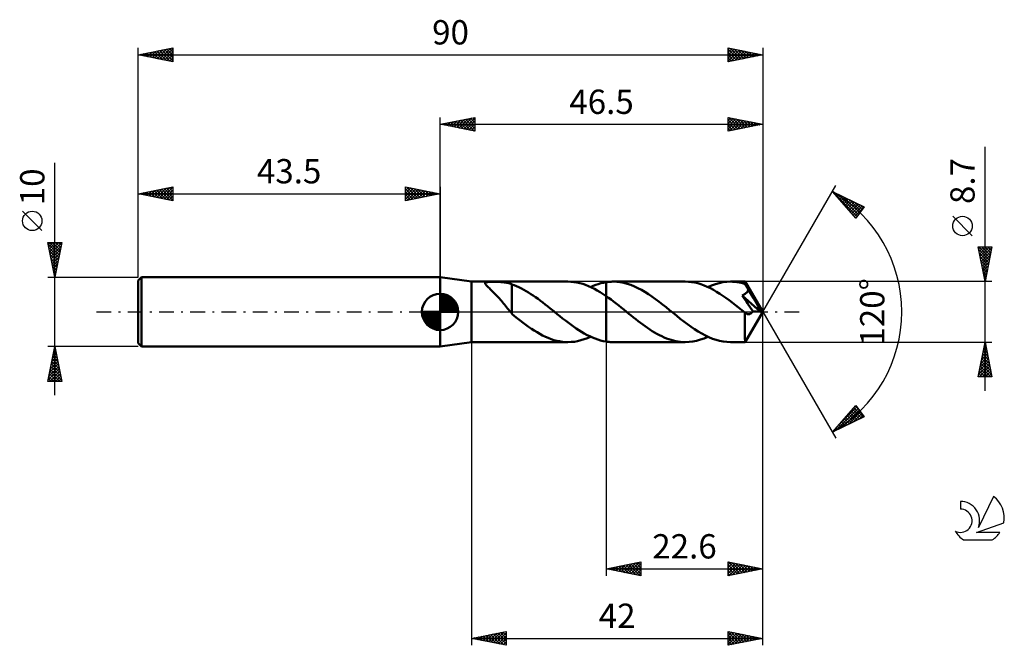
# Model space of a CAD drawing. Units: millimetres. Extents: x -17 to 125, y -48 to 42.
import ezdxf
from ezdxf.enums import TextEntityAlignment as Align

# ---------------------------------------------------------------- set-up
doc = ezdxf.new("R2010")
doc.units = ezdxf.units.MM
doc.header["$LTSCALE"] = 5.3
doc.linetypes.add('LONGDASH_DASH', pattern=[0.85, 0.4, -0.2, 0.05, -0.2])
for name, color, linetype in [('1', 4, 'CONTINUOUS'), ('2', 7, 'CONTINUOUS'), ('4', 2, 'LONGDASH_DASH'), ('CUT', 1, 'CONTINUOUS'), ('NOCUT', 7, 'CONTINUOUS'), ('SK1', 4, 'CONTINUOUS'), ('SK2', 7, 'CONTINUOUS'), ('SK4', 2, 'LONGDASH_DASH'), ('SK6', 5, 'CONTINUOUS')]:
    doc.layers.add(name, color=color, linetype=linetype)
doc.styles.get("Standard").update_dxf_attribs({"font": 'Monospac821 BT'})

msp = doc.modelspace()

# ---------------------------------------------------------------- linework, layer by layer
at = {"layer": '1', "color": 4, "linetype": 'CONTINUOUS', "lineweight": 50}
for p, q in [((48, 4.35), (43.5, 5)), ((43.5, -5), (43.5, 5)), ((48, 4.35), (61.92, 4.35)), ((48, -4.35), (48, 4.35)), ((50.08, 4.24), (50.14, 4.26)), ((50.14, 4.26), (50.22, 4.28)), ((50.22, 4.28), (50.31, 4.3)), ((50.31, 4.3), (50.4, 4.31)), ((50.4, 4.31), (50.51, 4.32)), ((50.51, 4.32), (50.62, 4.32)), ((50.62, 4.32), (50.74, 4.33)), ((50.74, 4.33), (50.86, 4.33)), ((50.86, 4.33), (51, 4.33)), ((51, 4.33), (51.14, 4.33)), ((51.29, 4.33), (51.14, 4.33)), ((51.44, 4.33), (51.29, 4.33)), ((51.6, 4.33), (51.44, 4.33)), ((51.77, 4.32), (51.6, 4.33)), ((51.94, 4.32), (51.77, 4.32)), ((52.11, 4.31), (51.94, 4.32)), ((52.29, 4.3), (52.11, 4.31)), ((52.46, 4.29), (52.29, 4.3)), ((52.63, 4.27), (52.46, 4.29)), ((52.79, 4.25), (52.63, 4.27)), ((62.35, 4.34), (61.92, 4.35)), ((62.77, 4.3), (62.35, 4.34)), ((63.19, 4.23), (62.77, 4.3)), ((67.03, 4.2), (67.4, 4.27)), ((67.4, 4.27), (67.55, 4.29)), ((67.4, 4.27), (67.4, 4.27)), ((67.4, 4.27), (67.4, 4.27)), ((67.4, 4.27), (67.4, 4.27)), ((67.4, 4.27), (67.4, 4.27)), ((67.4, -4.27), (67.4, 4.27)), ((67.55, 4.29), (67.69, 4.31)), ((67.69, 4.31), (67.84, 4.32)), ((67.84, 4.32), (67.99, 4.34)), ((67.99, 4.34), (68.14, 4.34)), ((68.14, 4.34), (68.28, 4.35)), ((68.28, 4.35), (68.43, 4.35)), ((68.94, 4.33), (68.43, 4.35)), ((78.81, 4.35), (68.43, 4.35)), ((69.45, 4.27), (68.94, 4.33)), ((69.96, 4.18), (69.45, 4.27)), ((79.27, 4.34), (78.81, 4.35)), ((79.72, 4.29), (79.27, 4.34)), ((80.17, 4.21), (79.72, 4.29)), ((83.7, 4.15), (84.24, 4.26)), ((84.24, 4.26), (84.78, 4.33)), ((84.78, 4.33), (85.33, 4.35)), ((85.63, 4.34), (85.33, 4.35)), ((87.45, 4.35), (85.33, 4.35)), ((85.94, 4.32), (85.63, 4.34)), ((86.25, 4.29), (85.94, 4.32)), ((86.56, 4.24), (86.25, 4.29)), ((87.46, 4.34), (87.45, 4.35)), ((90, 0), (87.45, 4.35)), ((87.45, 4.35), (87.45, 4.35)), ((87.45, 4.35), (87.45, 4.35)), ((87.45, 4.35), (87.45, 4.35)), ((87.45, 4.35), (87.45, 4.35)), ((87.45, 4.35), (87.45, 4.35)), ((87.45, 4.35), (87.45, 4.35)), ((87.46, 4.32), (87.46, 4.34)), ((87.46, 4.29), (87.46, 4.32)), ((87.47, 4.26), (87.46, 4.29)), ((87.47, 4.22), (87.47, 4.26)), ((49.99, 4.15), (50.01, 4.18)), ((49.99, 4.1), (49.99, 4.15)), ((50, 4.06), (49.99, 4.1)), ((50.03, 4), (50, 4.06)), ((50.01, 4.18), (50.04, 4.21)), ((50.07, 3.94), (50.03, 4)), ((50.04, 4.21), (50.08, 4.24)), ((50.13, 3.86), (50.07, 3.94)), ((50.2, 3.79), (50.13, 3.86)), ((50.28, 3.7), (50.2, 3.79)), ((50.37, 3.6), (50.28, 3.7)), ((50.48, 3.5), (50.37, 3.6)), ((50.6, 3.39), (50.48, 3.5)), ((50.72, 3.27), (50.6, 3.39)), ((50.86, 3.14), (50.72, 3.27)), ((51, 3), (50.86, 3.14)), ((51.14, 2.86), (51, 3)), ((51.29, 2.71), (51.14, 2.86)), ((52.95, 4.22), (52.79, 4.25)), ((53.11, 4.2), (52.95, 4.22)), ((53.26, 4.16), (53.11, 4.2)), ((53.41, 4.13), (53.26, 4.16)), ((53.56, 4.09), (53.41, 4.13)), ((53.7, 4.04), (53.56, 4.09)), ((53.84, 3.99), (53.7, 4.04)), ((53.84, 0.79), (53.84, 3.99)), ((54.18, 3.83), (53.84, 3.96)), ((54.52, 3.7), (54.18, 3.83)), ((54.86, 3.54), (54.52, 3.7)), ((55.21, 3.38), (54.86, 3.54)), ((55.55, 3.19), (55.21, 3.38)), ((55.89, 3), (55.55, 3.19)), ((56.23, 2.79), (55.89, 3)), ((63.62, 4.14), (63.19, 4.23)), ((64.04, 4.02), (63.62, 4.14)), ((64.46, 3.87), (64.04, 4.02)), ((64.88, 3.71), (64.46, 3.87)), ((65.3, 3.52), (64.88, 3.71)), ((65.18, 3.58), (65.55, 3.74)), ((65.72, 3.31), (65.3, 3.52)), ((65.55, 3.74), (65.92, 3.88)), ((66.14, 3.08), (65.72, 3.31)), ((65.92, 3.88), (66.29, 4.01)), ((66.56, 2.83), (66.14, 3.08)), ((66.29, 4.01), (66.66, 4.12)), ((66.66, 4.12), (67.03, 4.2)), ((70.46, 4.04), (69.96, 4.18)), ((70.97, 3.87), (70.46, 4.04)), ((71.48, 3.67), (70.97, 3.87)), ((71.99, 3.43), (71.48, 3.67)), ((72.5, 3.16), (71.99, 3.43)), ((73.01, 2.87), (72.5, 3.16)), ((73.51, 2.55), (73.01, 2.87)), ((80.62, 4.11), (80.17, 4.21)), ((81.07, 3.97), (80.62, 4.11)), ((81.53, 3.81), (81.07, 3.97)), ((81.98, 3.62), (81.53, 3.81)), ((82.43, 3.4), (81.98, 3.62)), ((82.07, 3.58), (82.61, 3.81)), ((82.88, 3.17), (82.43, 3.4)), ((82.61, 3.81), (83.15, 4)), ((83.33, 2.9), (82.88, 3.17)), ((83.15, 4), (83.7, 4.15)), ((83.78, 2.62), (83.33, 2.9)), ((86.87, 4.17), (86.56, 4.24)), ((87.18, 4.09), (86.87, 4.17)), ((87.49, 4), (87.18, 4.09)), ((87.48, 4.18), (87.47, 4.22)), ((87.48, 4.12), (87.48, 4.18)), ((87.48, 4.07), (87.48, 4.12)), ((87.49, 4), (87.48, 4.07)), ((87.49, 4), (87.49, 4)), ((87.5, 3.99), (87.49, 4)), ((87.5, 3.98), (87.5, 3.99)), ((87.51, 3.97), (87.5, 3.98)), ((87.5, 3.98), (87.5, 3.98)), ((87.51, 3.96), (87.51, 3.97)), ((87.57, 3.85), (87.51, 3.96)), ((87.51, 3.96), (87.51, 3.96)), ((90, 0), (87.51, 3.96)), ((87.62, 3.75), (87.57, 3.85)), ((87.68, 3.64), (87.62, 3.75)), ((87.67, 2.8), (87.71, 2.84)), ((87.73, 3.54), (87.68, 3.64)), ((87.71, 2.84), (87.74, 2.88)), ((87.79, 3.43), (87.73, 3.54)), ((87.74, 2.88), (87.77, 2.93)), ((87.77, 2.93), (87.8, 2.97)), ((87.84, 3.33), (87.79, 3.43)), ((87.8, 2.97), (87.82, 3.02)), ((87.82, 3.02), (87.84, 3.07)), ((87.89, 3.23), (87.84, 3.33)), ((87.84, 3.07), (87.86, 3.12)), ((87.86, 3.12), (87.88, 3.17)), ((87.88, 3.17), (87.89, 3.23)), ((88.68, 1.91), (87.89, 3.23)), ((51.44, 2.56), (51.29, 2.71)), ((51.59, 2.41), (51.44, 2.56)), ((51.74, 2.25), (51.59, 2.41)), ((51.89, 2.09), (51.74, 2.25)), ((52.04, 1.92), (51.89, 2.09)), ((52.19, 1.75), (52.04, 1.92)), ((52.34, 1.58), (52.19, 1.75)), ((52.49, 1.4), (52.34, 1.58)), ((56.58, 2.57), (56.23, 2.79)), ((56.92, 2.35), (56.58, 2.57)), ((57.26, 2.11), (56.92, 2.35)), ((57.61, 1.86), (57.26, 2.11)), ((57.95, 1.6), (57.61, 1.86)), ((58.3, 1.34), (57.95, 1.6)), ((66.98, 2.56), (66.56, 2.83)), ((67.4, 2.28), (66.98, 2.56)), ((67.77, 2.02), (67.4, 2.28)), ((67.4, 2.28), (67.4, 2.28)), ((67.4, 2.28), (67.4, 2.28)), ((67.4, 2.28), (67.4, 2.28)), ((67.4, 2.28), (67.4, 2.28)), ((67.4, -4.27), (67.4, 2.28)), ((68.13, 1.76), (67.77, 2.02)), ((68.5, 1.48), (68.13, 1.76)), ((68.86, 1.2), (68.5, 1.48)), ((74.02, 2.2), (73.51, 2.55)), ((74.53, 1.84), (74.02, 2.2)), ((75.04, 1.46), (74.53, 1.84)), ((75.54, 1.07), (75.04, 1.46)), ((84.23, 2.32), (83.78, 2.62)), ((84.68, 2.01), (84.23, 2.32)), ((85.14, 1.68), (84.68, 2.01)), ((85.59, 1.33), (85.14, 1.68)), ((87, 2.38), (87.1, 2.42)), ((87.22, 2.06), (87, 2.38)), ((89.64, 0.02), (87, 2.38)), ((87.1, 2.42), (87.2, 2.46)), ((87.2, 2.46), (87.28, 2.51)), ((87.43, 1.75), (87.22, 2.06)), ((87.28, 2.51), (87.36, 2.55)), ((87.36, 2.55), (87.43, 2.59)), ((87.43, 2.59), (87.49, 2.64)), ((87.62, 1.47), (87.43, 1.75)), ((87.49, 2.64), (87.55, 2.68)), ((87.55, 2.68), (87.59, 2.72)), ((87.59, 2.72), (87.63, 2.76)), ((87.77, 1.24), (87.62, 1.47)), ((87.63, 2.76), (87.67, 2.8)), ((89.06, 1.26), (88.68, 1.91)), ((52.64, 1.22), (52.49, 1.4)), ((52.79, 1.04), (52.64, 1.22)), ((52.93, 0.86), (52.79, 1.04)), ((53.08, 0.68), (52.93, 0.86)), ((53.22, 0.5), (53.08, 0.68)), ((53.36, 0.33), (53.22, 0.5)), ((53.5, 0.16), (53.36, 0.33)), ((53.64, 0), (53.5, 0.16)), ((53.67, -0.03), (53.64, 0)), ((53.84, 0.8), (53.84, 0.8)), ((53.84, 0.79), (53.84, 0.8)), ((53.84, 0.8), (53.84, 0.8)), ((53.84, 0.69), (53.84, 0.8)), ((53.84, 0.79), (53.84, 0.79)), ((53.84, 0.79), (53.84, 0.79)), ((53.84, 0.79), (53.84, 0.79)), ((53.84, 0.59), (53.84, 0.69)), ((53.84, 0.5), (53.84, 0.59)), ((53.84, 0.41), (53.84, 0.5)), ((53.84, 0.32), (53.84, 0.41)), ((53.84, 0.25), (53.84, 0.32)), ((53.84, 0.17), (53.84, 0.25)), ((53.84, 0.1), (53.84, 0.17)), ((53.84, 0.04), (53.84, 0.1)), ((53.84, -0.01), (53.84, 0.04)), ((58.64, 1.08), (58.3, 1.34)), ((58.98, 0.8), (58.64, 1.08)), ((59.32, 0.53), (58.98, 0.8)), ((59.67, 0.25), (59.32, 0.53)), ((59.72, 0.21), (59.67, 0.25)), ((59.77, 0.17), (59.72, 0.21)), ((59.83, 0.13), (59.77, 0.17)), ((59.88, 0.08), (59.83, 0.13)), ((59.93, 0.04), (59.88, 0.08)), ((59.98, 0), (59.93, 0.04)), ((60.37, -0.32), (59.98, 0)), ((69.23, 0.92), (68.86, 1.2)), ((69.59, 0.63), (69.23, 0.92)), ((69.95, 0.33), (69.59, 0.63)), ((70.32, 0.04), (69.95, 0.33)), ((70.68, -0.26), (70.32, 0.04)), ((76.05, 0.67), (75.54, 1.07)), ((76.56, 0.26), (76.05, 0.67)), ((77.08, -0.16), (76.56, 0.26)), ((86.04, 0.98), (85.59, 1.33)), ((86.49, 0.62), (86.04, 0.98)), ((86.94, 0.26), (86.49, 0.62)), ((87.39, -0.11), (86.94, 0.26)), ((87.45, -4.35), (90, 0)), ((87.89, 1.07), (87.77, 1.24)), ((88.11, 0.75), (87.89, 1.07)), ((88.55, 0.09), (88.11, 0.75)), ((88.45, -0.06), (88.5, 0.01)), ((88.5, 0.01), (88.55, 0.09)), ((89.64, 0.02), (88.55, 0.09)), ((89.28, 0.87), (89.06, 1.26)), ((89.41, 0.61), (89.28, 0.87)), ((89.51, 0.41), (89.41, 0.61)), ((89.57, 0.26), (89.51, 0.41)), ((89.62, 0.14), (89.57, 0.26)), ((89.62, 0.12), (89.61, 0.14)), ((90, 0), (89.61, 0.14)), ((89.61, 0.14), (89.62, 0.14)), ((90, 0), (89.62, 0.14)), ((89.62, 0.1), (89.62, 0.12)), ((89.63, 0.09), (89.62, 0.1)), ((89.63, 0.07), (89.63, 0.09)), ((89.64, 0.05), (89.63, 0.07)), ((89.64, 0.04), (89.64, 0.05)), ((89.64, 0.02), (89.64, 0.04)), ((53.69, -0.07), (53.67, -0.03)), ((53.72, -0.1), (53.69, -0.07)), ((53.75, -0.13), (53.72, -0.1)), ((53.78, -0.17), (53.75, -0.13)), ((53.81, -0.2), (53.78, -0.17)), ((53.84, -0.23), (53.81, -0.2)), ((53.84, -0.06), (53.84, -0.01)), ((53.84, -0.11), (53.84, -0.06)), ((53.84, -0.14), (53.84, -0.11)), ((53.84, -0.17), (53.84, -0.14)), ((53.84, -0.2), (53.84, -0.17)), ((53.84, -0.22), (53.84, -0.2)), ((53.84, -0.23), (53.84, -0.22)), ((53.84, -0.29), (53.84, -0.23)), ((53.84, -0.23), (53.84, -0.23)), ((54.23, -0.62), (53.84, -0.29)), ((54.64, -0.94), (54.23, -0.62)), ((55.04, -1.25), (54.64, -0.94)), ((55.45, -1.56), (55.04, -1.25)), ((60.76, -0.63), (60.37, -0.32)), ((61.15, -0.94), (60.76, -0.63)), ((61.54, -1.24), (61.15, -0.94)), ((61.93, -1.54), (61.54, -1.24)), ((71.02, -0.53), (70.68, -0.26)), ((71.36, -0.8), (71.02, -0.53)), ((71.7, -1.07), (71.36, -0.8)), ((72.03, -1.33), (71.7, -1.07)), ((72.37, -1.58), (72.03, -1.33)), ((77.59, -0.57), (77.08, -0.16)), ((78.1, -0.98), (77.59, -0.57)), ((78.62, -1.38), (78.1, -0.98)), ((79.13, -1.77), (78.62, -1.38)), ((87.4, -0.11), (87.39, -0.11)), ((87.39, -0.3), (87.39, -0.11)), ((87.39, -0.5), (87.39, -0.3)), ((87.39, -0.69), (87.39, -0.5)), ((87.39, -0.88), (87.39, -0.69)), ((87.39, -1.07), (87.39, -0.88)), ((87.39, -1.25), (87.39, -1.07)), ((87.39, -1.43), (87.39, -1.25)), ((87.41, -0.12), (87.4, -0.11)), ((87.42, -0.13), (87.41, -0.12)), ((87.42, -0.13), (87.42, -0.13)), ((87.43, -0.14), (87.42, -0.13)), ((87.44, -0.14), (87.43, -0.14)), ((87.51, -0.19), (87.44, -0.14)), ((87.57, -0.24), (87.51, -0.19)), ((87.64, -0.27), (87.57, -0.24)), ((87.7, -0.3), (87.64, -0.27)), ((87.76, -0.32), (87.7, -0.3)), ((87.83, -0.33), (87.76, -0.32)), ((87.89, -0.34), (87.83, -0.33)), ((87.96, -0.34), (87.89, -0.34)), ((87.96, -0.34), (88.02, -0.33)), ((88.02, -0.33), (88.08, -0.32)), ((88.08, -0.32), (88.15, -0.3)), ((88.15, -0.3), (88.21, -0.27)), ((88.21, -0.27), (88.27, -0.23)), ((88.27, -0.23), (88.33, -0.18)), ((88.33, -0.18), (88.39, -0.13)), ((88.39, -0.13), (88.45, -0.06)), ((55.85, -1.86), (55.45, -1.56)), ((56.25, -2.15), (55.85, -1.86)), ((56.66, -2.43), (56.25, -2.15)), ((57.06, -2.69), (56.66, -2.43)), ((57.46, -2.94), (57.06, -2.69)), ((62.32, -1.83), (61.93, -1.54)), ((62.71, -2.11), (62.32, -1.83)), ((63.1, -2.38), (62.71, -2.11)), ((63.49, -2.64), (63.1, -2.38)), ((63.88, -2.88), (63.49, -2.64)), ((72.71, -1.84), (72.37, -1.58)), ((73.05, -2.08), (72.71, -1.84)), ((73.39, -2.32), (73.05, -2.08)), ((73.73, -2.54), (73.39, -2.32)), ((74.06, -2.76), (73.73, -2.54)), ((74.4, -2.97), (74.06, -2.76)), ((79.65, -2.14), (79.13, -1.77)), ((80.16, -2.49), (79.65, -2.14)), ((80.68, -2.82), (80.16, -2.49)), ((81.19, -3.13), (80.68, -2.82)), ((87.39, -1.61), (87.39, -1.43)), ((87.39, -1.78), (87.39, -1.61)), ((87.39, -1.95), (87.39, -1.78)), ((87.39, -2.11), (87.39, -1.95)), ((87.39, -2.28), (87.39, -2.11)), ((87.39, -2.44), (87.39, -2.28)), ((87.39, -2.6), (87.39, -2.44)), ((87.39, -2.75), (87.39, -2.6)), ((87.39, -2.9), (87.39, -2.75)), ((57.87, -3.17), (57.46, -2.94)), ((58.27, -3.39), (57.87, -3.17)), ((58.68, -3.58), (58.27, -3.39)), ((59.08, -3.76), (58.68, -3.58)), ((59.49, -3.91), (59.08, -3.76)), ((59.9, -4.05), (59.49, -3.91)), ((60.3, -4.15), (59.9, -4.05)), ((60.71, -4.24), (60.3, -4.15)), ((61.11, -4.3), (60.71, -4.24)), ((62.85, -4.29), (63.31, -4.2)), ((63.31, -4.2), (63.78, -4.09)), ((63.78, -4.09), (64.25, -3.95)), ((64.27, -3.11), (63.88, -2.88)), ((64.25, -3.95), (64.71, -3.78)), ((64.66, -3.33), (64.27, -3.11)), ((65.05, -3.52), (64.66, -3.33)), ((64.71, -3.78), (65.18, -3.58)), ((65.45, -3.7), (65.05, -3.52)), ((65.84, -3.85), (65.45, -3.7)), ((66.23, -3.99), (65.84, -3.85)), ((66.62, -4.11), (66.23, -3.99)), ((67.01, -4.2), (66.62, -4.11)), ((67.4, -4.27), (67.01, -4.2)), ((74.74, -3.16), (74.4, -2.97)), ((75.08, -3.34), (74.74, -3.16)), ((75.42, -3.51), (75.08, -3.34)), ((75.76, -3.67), (75.42, -3.51)), ((76.1, -3.81), (75.76, -3.67)), ((76.44, -3.93), (76.1, -3.81)), ((76.78, -4.04), (76.44, -3.93)), ((77.12, -4.14), (76.78, -4.04)), ((77.45, -4.21), (77.12, -4.14)), ((77.79, -4.27), (77.45, -4.21)), ((79.9, -4.26), (80.44, -4.15)), ((80.44, -4.15), (80.99, -4)), ((80.99, -4), (81.53, -3.81)), ((81.71, -3.4), (81.19, -3.13)), ((81.53, -3.81), (82.07, -3.58)), ((82.22, -3.65), (81.71, -3.4)), ((82.74, -3.86), (82.22, -3.65)), ((83.26, -4.03), (82.74, -3.86)), ((83.77, -4.17), (83.26, -4.03)), ((84.29, -4.27), (83.77, -4.17)), ((87.39, -3.04), (87.39, -2.9)), ((87.4, -3.18), (87.39, -3.04)), ((87.4, -3.31), (87.4, -3.18)), ((87.4, -3.43), (87.4, -3.31)), ((87.4, -3.55), (87.4, -3.43)), ((87.4, -3.66), (87.4, -3.55)), ((87.41, -3.76), (87.4, -3.66)), ((87.41, -3.85), (87.41, -3.76)), ((87.41, -3.94), (87.41, -3.85)), ((87.42, -4.01), (87.41, -3.94)), ((87.42, -4.08), (87.42, -4.01)), ((87.42, -4.14), (87.42, -4.08)), ((87.43, -4.2), (87.42, -4.14)), ((87.43, -4.24), (87.43, -4.2)), ((87.43, -4.28), (87.43, -4.24)), ((43.5, -5), (48, -4.35)), ((48, -4.35), (61.92, -4.35)), ((61.52, -4.34), (61.11, -4.3)), ((61.92, -4.35), (61.52, -4.34)), ((61.92, -4.35), (62.39, -4.33)), ((62.39, -4.33), (62.85, -4.29)), ((67.4, -4.27), (67.4, -4.27)), ((67.4, -4.27), (67.4, -4.27)), ((67.4, -4.27), (67.4, -4.27)), ((67.4, -4.27), (67.4, -4.27)), ((67.55, -4.29), (67.4, -4.27)), ((67.69, -4.31), (67.55, -4.29)), ((67.84, -4.32), (67.69, -4.31)), ((67.99, -4.34), (67.84, -4.32)), ((68.14, -4.34), (67.99, -4.34)), ((68.28, -4.35), (68.14, -4.34)), ((68.43, -4.35), (68.28, -4.35)), ((68.43, -4.35), (78.81, -4.35)), ((78.14, -4.32), (77.79, -4.27)), ((78.47, -4.34), (78.14, -4.32)), ((78.81, -4.35), (78.47, -4.34)), ((78.81, -4.35), (79.36, -4.33)), ((79.36, -4.33), (79.9, -4.26)), ((84.81, -4.33), (84.29, -4.27)), ((85.33, -4.35), (84.81, -4.33)), ((85.33, -4.35), (87.45, -4.35)), ((87.44, -4.31), (87.43, -4.28)), ((87.44, -4.33), (87.44, -4.31)), ((87.44, -4.35), (87.44, -4.33)), ((87.45, -4.35), (87.44, -4.35)), ((87.45, -4.35), (87.45, -4.35)), ((87.45, -4.35), (87.45, -4.35)), ((87.45, -4.35), (87.45, -4.35)), ((87.45, -4.35), (87.45, -4.35)), ((87.45, -4.35), (87.45, -4.35)), ((87.45, -4.35), (87.45, -4.35))]:
    msp.add_line(p, q, dxfattribs=at)
at = {"layer": '2', "color": 7, "linetype": 'CONTINUOUS', "lineweight": 25}
for p, q in [((43.5, 5), (43.5, 28)), ((43.5, 27), (48.5, 28)), ((43.5, 27), (90, 27)), ((48.5, 26), (43.5, 27)), ((43.63, 27.03), (43.69, 26.96)), ((43.73, 26.95), (43.84, 27.07)), ((43.98, 27.1), (44.22, 26.86)), ((44.08, 26.88), (44.37, 27.17)), ((44.33, 27.17), (44.75, 26.75)), ((44.43, 26.81), (44.9, 27.28)), ((44.69, 27.24), (45.28, 26.64)), ((44.79, 26.74), (45.43, 27.39)), ((45.04, 27.31), (45.81, 26.54)), ((45.14, 26.67), (45.96, 27.49)), ((45.4, 27.38), (46.34, 26.43)), ((45.49, 26.6), (46.49, 27.6)), ((45.75, 27.45), (46.87, 26.33)), ((45.85, 26.53), (47.02, 27.7)), ((46.1, 27.52), (47.4, 26.22)), ((46.2, 26.46), (47.55, 27.81)), ((46.46, 27.59), (47.93, 26.11)), ((46.55, 26.39), (48.08, 27.92)), ((46.81, 27.66), (48.46, 26.01)), ((46.91, 26.32), (48.5, 27.91)), ((47.16, 27.73), (48.5, 26.4)), ((47.26, 26.25), (48.5, 27.49)), ((47.52, 27.8), (48.5, 26.82)), ((47.62, 26.18), (48.5, 27.06)), ((47.87, 27.87), (48.5, 27.24)), ((48.22, 27.94), (48.5, 27.67)), ((48.5, 28), (48.5, 26)), ((85, 26), (85, 28)), ((85, 28), (90, 27)), ((85, 27.97), (85.02, 28)), ((85, 27.55), (85.38, 27.92)), ((85, 27.12), (85.73, 27.85)), ((85, 26.7), (86.08, 27.78)), ((85, 26.28), (86.44, 27.71)), ((85, 27.66), (86.38, 26.28)), ((85, 27.23), (86.03, 26.21)), ((90, 27), (85, 26)), ((85.1, 27.98), (86.73, 26.35)), ((85.19, 26.04), (86.79, 27.64)), ((85.63, 27.87), (87.09, 26.42)), ((85.72, 26.14), (87.14, 27.57)), ((86.16, 27.77), (87.44, 26.49)), ((86.25, 26.25), (87.5, 27.5)), ((86.69, 27.66), (87.79, 26.56)), ((86.78, 26.36), (87.85, 27.43)), ((87.22, 27.56), (88.15, 26.63)), ((87.31, 26.46), (88.2, 27.36)), ((87.75, 27.45), (88.5, 26.7)), ((87.84, 26.57), (88.56, 27.29)), ((88.28, 27.34), (88.85, 26.77)), ((88.37, 26.67), (88.91, 27.22)), ((88.81, 27.24), (89.21, 26.84)), ((88.9, 26.78), (89.27, 27.15)), ((89.34, 27.13), (89.56, 26.91)), ((89.43, 26.89), (89.62, 27.08)), ((89.87, 27.03), (89.91, 26.98)), ((89.96, 26.99), (89.97, 27.01)), ((90, 28), (90, 0)), ((47.97, 26.11), (48.5, 26.64)), ((48.32, 26.04), (48.5, 26.21)), ((85, 26.81), (85.67, 26.13)), ((85, 26.38), (85.32, 26.06)), ((122, -11.35), (122, 23.77)), ((90, 0), (100.5, 18.19)), ((100, 17.32), (104.59, 15.1)), ((103.38, 13.5), (100, 17.32)), ((100, 17.32), (103.57, 13.75)), ((100.01, 17.31), (100.01, 17.31)), ((100.21, 17.08), (100.3, 17.18)), ((100.41, 16.86), (100.59, 17.04)), ((100.61, 16.63), (100.87, 16.9)), ((100.81, 16.41), (101.16, 16.76)), ((100.83, 16.92), (103.75, 13.99)), ((101.01, 16.18), (101.44, 16.62)), ((101.2, 15.96), (101.73, 16.48)), ((101.4, 15.73), (102.01, 16.34)), ((101.6, 15.51), (102.3, 16.21)), ((101.65, 16.52), (103.94, 14.24)), ((101.8, 15.28), (102.58, 16.07)), ((102, 15.06), (102.87, 15.93)), ((102.2, 14.83), (103.16, 15.79)), ((102.4, 14.61), (103.44, 15.65)), ((102.47, 16.12), (104.12, 14.48)), ((103.3, 15.72), (104.3, 14.72)), ((102.6, 14.38), (103.73, 15.51)), ((102.8, 14.16), (104.01, 15.37)), ((103, 13.93), (104.3, 15.24)), ((103.2, 13.71), (104.58, 15.1)), ((104.59, 15.1), (103.38, 13.5)), ((104.12, 15.32), (104.48, 14.96)), ((103.25, 13.64), (103.39, 13.51)), ((120.15, 10.96), (117.35, 13.76)), ((122, 4.35), (121, 9.35)), ((121, 9.35), (123, 9.35)), ((121.06, 9.04), (121.37, 9.35)), ((121.08, 8.97), (122.62, 7.43)), ((121.12, 9.35), (122.69, 7.79)), ((121.13, 8.69), (121.8, 9.35)), ((121.2, 8.33), (122.22, 9.35)), ((121.27, 7.98), (122.64, 9.35)), ((121.34, 7.63), (122.98, 9.26)), ((121.42, 7.27), (122.88, 8.73)), ((121.55, 9.35), (122.76, 8.14)), ((121.97, 9.35), (122.83, 8.49)), ((123, 9.35), (122, 4.35)), ((122.4, 9.35), (122.9, 8.85)), ((122.82, 9.35), (122.97, 9.2)), ((121.18, 8.44), (122.55, 7.08)), ((121.29, 7.91), (122.48, 6.73)), ((121.39, 7.38), (122.4, 6.37)), ((121.49, 6.92), (122.77, 8.2)), ((121.56, 6.57), (122.66, 7.67)), ((121.63, 6.21), (122.56, 7.14)), ((121.5, 6.85), (122.33, 6.02)), ((121.61, 6.32), (122.26, 5.67)), ((121.7, 5.86), (122.45, 6.61)), ((121.71, 5.79), (122.19, 5.31)), ((121.77, 5.5), (122.35, 6.08)), ((123, 4.35), (87.49, 4.35)), ((121.82, 5.26), (122.12, 4.96)), ((121.84, 5.15), (122.24, 5.55)), ((121.91, 4.8), (122.13, 5.02)), ((121.92, 4.73), (122.05, 4.6)), ((121.98, 4.44), (122.03, 4.49)), ((90, -38), (90, 0)), ((90, -48), (90, 0)), ((90, 0), (100.5, -18.19)), ((48, -4.35), (48, -48)), ((67.4, -4.35), (67.4, -38)), ((87.49, -4.35), (123, -4.35)), ((121, -9.35), (122, -4.35)), ((121.7, -5.84), (122.2, -5.34)), ((121.8, -5.33), (122.29, -5.82)), ((121.81, -5.31), (122.13, -4.99)), ((121.87, -4.98), (122.19, -5.29)), ((121.91, -4.78), (122.06, -4.64)), ((121.95, -4.62), (122.08, -4.76)), ((122, -4.35), (123, -9.35)), ((121.28, -7.96), (122.48, -6.76)), ((121.38, -7.43), (122.41, -6.4)), ((121.49, -6.9), (122.34, -6.05)), ((121.52, -6.74), (122.72, -7.94)), ((121.59, -6.39), (122.61, -7.41)), ((121.6, -6.37), (122.27, -5.7)), ((121.66, -6.04), (122.51, -6.88)), ((121.73, -5.68), (122.4, -6.35)), ((121.07, -9.02), (122.62, -7.46)), ((121.16, -9.35), (122.69, -7.82)), ((121.17, -8.49), (122.55, -7.11)), ((121.24, -8.16), (122.43, -9.35)), ((121.31, -7.81), (122.85, -9.35)), ((121.38, -7.45), (122.93, -9)), ((121.45, -7.1), (122.82, -8.47)), ((121.59, -9.35), (122.76, -8.17)), ((123, -9.35), (121, -9.35)), ((121.03, -9.22), (121.16, -9.35)), ((121.1, -8.87), (121.58, -9.35)), ((121.17, -8.51), (122.01, -9.35)), ((122.01, -9.35), (122.84, -8.53)), ((122.43, -9.35), (122.91, -8.88)), ((122.86, -9.35), (122.98, -9.23)), ((100, -17.32), (103.38, -13.5)), ((100.57, -17.04), (103.7, -13.92)), ((100.99, -16.2), (103.51, -13.68)), ((101.4, -16.64), (103.88, -14.16)), ((102.92, -14.02), (104.19, -15.29)), ((103.12, -13.8), (104.47, -15.15)), ((103.32, -13.57), (103.8, -14.05)), ((103.38, -13.5), (104.59, -15.1)), ((104.59, -15.1), (100, -17.32)), ((101.52, -15.6), (102.19, -16.26)), ((101.72, -15.37), (102.47, -16.12)), ((101.92, -15.15), (102.76, -15.98)), ((102.12, -14.92), (103.04, -15.84)), ((102.22, -16.24), (104.06, -14.4)), ((102.32, -14.7), (103.33, -15.71)), ((102.52, -14.47), (103.62, -15.57)), ((102.72, -14.25), (103.9, -15.43)), ((103.05, -15.84), (104.25, -14.64)), ((103.87, -15.44), (104.43, -14.89)), ((100.33, -16.95), (100.47, -17.09)), ((100.53, -16.72), (100.76, -16.95)), ((100.73, -16.5), (101.04, -16.81)), ((100.93, -16.27), (101.33, -16.68)), ((101.13, -16.05), (101.62, -16.54)), ((101.33, -15.82), (101.9, -16.4)), ((100.13, -17.17), (100.19, -17.23)), ((67.4, -37), (72.4, -36)), ((68.13, -37.15), (68.5, -36.78)), ((68.16, -36.85), (68.55, -37.23)), ((68.49, -37.22), (69.03, -36.67)), ((68.52, -36.78), (69.08, -37.34)), ((68.84, -37.29), (69.56, -36.57)), ((68.87, -36.71), (69.61, -37.44)), ((69.19, -37.36), (70.09, -36.46)), ((69.23, -36.63), (70.14, -37.55)), ((69.55, -37.43), (70.62, -36.36)), ((69.58, -36.56), (70.67, -37.65)), ((69.9, -37.5), (71.15, -36.25)), ((69.93, -36.49), (71.2, -37.76)), ((70.25, -37.57), (71.68, -36.14)), ((70.29, -36.42), (71.73, -37.87)), ((70.61, -37.64), (72.21, -36.04)), ((70.64, -36.35), (72.26, -37.97)), ((70.96, -37.71), (72.4, -36.27)), ((70.99, -36.28), (72.4, -37.69)), ((71.32, -37.78), (72.4, -36.7)), ((71.35, -36.21), (72.4, -37.26)), ((71.7, -36.14), (72.4, -36.84)), ((72.05, -36.07), (72.4, -36.42)), ((72.4, -36), (72.4, -38)), ((85, -38), (85, -36)), ((85, -36), (90, -37)), ((85, -36.39), (85.32, -36.06)), ((85, -36.81), (85.68, -36.14)), ((85, -37.24), (86.03, -36.21)), ((85, -37.66), (86.38, -36.28)), ((85, -36.41), (86.33, -37.73)), ((85, -36.83), (85.97, -37.81)), ((85.02, -36), (86.68, -37.66)), ((85.11, -37.98), (86.74, -36.35)), ((85.55, -36.11), (87.03, -37.59)), ((85.64, -37.87), (87.09, -36.42)), ((86.08, -36.22), (87.39, -37.52)), ((86.17, -37.77), (87.44, -36.49)), ((86.61, -36.32), (87.74, -37.45)), ((86.7, -37.66), (87.8, -36.56)), ((87.14, -36.43), (88.09, -37.38)), ((87.23, -37.55), (88.15, -36.63)), ((87.67, -36.53), (88.45, -37.31)), ((87.76, -37.45), (88.51, -36.7)), ((88.2, -36.64), (88.8, -37.24)), ((88.29, -37.34), (88.86, -36.77)), ((88.73, -36.75), (89.15, -37.17)), ((88.82, -37.24), (89.21, -36.84)), ((89.26, -36.85), (89.51, -37.1)), ((67.4, -37), (90, -37)), ((72.4, -38), (67.4, -37)), ((67.43, -37.01), (67.44, -36.99)), ((67.46, -36.99), (67.49, -37.02)), ((67.78, -37.08), (67.97, -36.89)), ((67.81, -36.92), (68.02, -37.12)), ((71.67, -37.85), (72.4, -37.12)), ((72.02, -37.92), (72.4, -37.55)), ((72.38, -38), (72.4, -37.97)), ((90, -37), (85, -38)), ((85, -37.26), (85.62, -37.88)), ((85, -37.68), (85.27, -37.95)), ((89.35, -37.13), (89.57, -36.91)), ((89.79, -36.96), (89.86, -37.03)), ((89.88, -37.02), (89.92, -36.98)), ((48, -47), (53, -46)), ((48.68, -47.14), (49.02, -46.8)), ((49.01, -46.8), (49.52, -47.3)), ((49.03, -47.21), (49.55, -46.69)), ((49.37, -46.73), (50.05, -47.41)), ((49.39, -47.28), (50.08, -46.58)), ((49.72, -46.66), (50.58, -47.52)), ((49.74, -47.35), (50.61, -46.48)), ((50.07, -46.59), (51.11, -47.62)), ((50.09, -47.42), (51.14, -46.37)), ((50.43, -46.51), (51.64, -47.73)), ((50.45, -47.49), (51.67, -46.27)), ((50.78, -46.44), (52.17, -47.83)), ((50.8, -47.56), (52.2, -46.16)), ((51.13, -46.37), (52.7, -47.94)), ((51.15, -47.63), (52.73, -46.05)), ((51.49, -46.3), (53, -47.81)), ((51.51, -47.7), (53, -46.21)), ((51.84, -46.23), (53, -47.39)), ((51.86, -47.77), (53, -46.63)), ((52.2, -46.16), (53, -46.97)), ((52.55, -46.09), (53, -46.54)), ((52.9, -46.02), (53, -46.12)), ((53, -46), (53, -48)), ((85, -48), (85, -46)), ((85, -46), (90, -47)), ((85, -46.21), (85.17, -46.03)), ((85, -46.63), (85.52, -46.1)), ((85, -46.12), (86.57, -47.69)), ((85, -47.05), (85.88, -46.18)), ((85, -47.48), (86.23, -46.25)), ((85, -47.9), (86.59, -46.32)), ((85, -46.54), (86.21, -47.76)), ((85.38, -46.08), (86.92, -47.62)), ((85.41, -47.92), (86.94, -46.39)), ((85.91, -46.18), (87.27, -47.55)), ((85.94, -47.81), (87.29, -46.46)), ((86.44, -46.29), (87.63, -47.47)), ((86.47, -47.71), (87.65, -46.53)), ((86.97, -46.39), (87.98, -47.4)), ((87, -47.6), (88, -46.6)), ((87.5, -46.5), (88.34, -47.33)), ((87.53, -47.49), (88.35, -46.67)), ((88.03, -46.61), (88.69, -47.26)), ((88.06, -47.39), (88.71, -46.74)), ((88.56, -46.71), (89.04, -47.19)), ((48, -47), (90, -47)), ((53, -48), (48, -47)), ((48.31, -46.94), (48.46, -47.09)), ((48.32, -47.06), (48.49, -46.9)), ((48.66, -46.87), (48.99, -47.2)), ((52.21, -47.84), (53, -47.06)), ((52.57, -47.91), (53, -47.48)), ((52.92, -47.98), (53, -47.9)), ((85, -46.97), (85.86, -47.83)), ((90, -47), (85, -48)), ((85, -47.39), (85.51, -47.9)), ((85, -47.82), (85.15, -47.97)), ((88.59, -47.28), (89.06, -46.81)), ((89.09, -46.82), (89.4, -47.12)), ((89.12, -47.18), (89.41, -46.88)), ((89.62, -46.92), (89.75, -47.05)), ((89.65, -47.07), (89.77, -46.95))]:
    msp.add_line(p, q, dxfattribs=at)
msp.add_circle((118.75, 12.36), 1.4, dxfattribs=at)
msp.add_arc((90, 0), 20, 300, 60, dxfattribs=at)
at = {"layer": '4', "color": 2, "linetype": 'LONGDASH_DASH', "lineweight": 25}
msp.add_line((43.5, 0), (90, 0), dxfattribs=at)
at = {"layer": 'CUT', "color": 1, "linetype": 'CONTINUOUS', "lineweight": 25}
for p, q in [((87.49, 4.35), (67.4, 4.35)), ((67.4, 4.35), (67.4, 0)), ((90, 0), (87.49, 4.35)), ((67.4, 0), (90, 0))]:
    msp.add_line(p, q, dxfattribs=at)
at = {"layer": 'NOCUT', "color": 7, "linetype": 'CONTINUOUS', "lineweight": 25}
for p, q in [((48, 4.35), (43.5, 5)), ((43.5, 5), (43.5, 0)), ((67.4, 4.35), (48, 4.35)), ((67.4, 0), (67.4, 4.35)), ((67.4, 4.35), (67.4, 4.35)), ((67.4, 4.35), (67.4, 0)), ((67.4, 4.35), (67.4, 0)), ((43.5, 0), (67.4, 0))]:
    msp.add_line(p, q, dxfattribs=at)
at = {"layer": 'SK1', "color": 4, "linetype": 'CONTINUOUS', "lineweight": 50}
for p, q in [((0.5, 5), (0, 4.5)), ((0, 4.5), (0, -4.5)), ((43.5, 5), (0.5, 5)), ((0.5, 5), (0.5, -5)), ((43.5, 0), (43.5, 2.62)), ((43.5, 2.56), (43.57, 2.62)), ((43.5, 2.19), (43.91, 2.59)), ((43.5, 2.56), (46.06, 0)), ((43.5, 1.81), (44.21, 2.53)), ((43.5, 1.44), (44.49, 2.43)), ((43.5, 1.07), (44.74, 2.31)), ((43.5, 2.19), (45.69, 0)), ((43.5, 0.7), (44.97, 2.17)), ((43.5, 0.33), (45.18, 2.01)), ((43.5, 1.81), (45.31, 0)), ((43.5, 1.44), (44.94, 0)), ((43.54, 0), (45.38, 1.83)), ((43.82, 2.6), (46.1, 0.32)), ((43.91, 0), (45.55, 1.64)), ((44.28, 0), (45.71, 1.42)), ((44.3, 2.5), (46, 0.8)), ((45.06, 2.11), (45.61, 1.56)), ((43.5, 0), (40.88, 0)), ((40.88, -0.07), (40.94, 0)), ((40.91, -0.41), (41.31, 0)), ((40.97, -0.71), (41.69, 0)), ((41.07, -0.99), (42.06, 0)), ((41.19, -1.24), (42.43, 0)), ((41.23, 0), (43.5, -2.27)), ((41.33, -1.47), (42.8, 0)), ((41.49, -1.68), (43.17, 0)), ((41.6, 0), (43.5, -1.9)), ((41.97, 0), (43.5, -1.53)), ((42.34, 0), (43.5, -1.16)), ((42.72, 0), (43.5, -0.78)), ((43.09, 0), (43.5, -0.41)), ((43.46, 0), (43.5, -0.04)), ((43.5, 1.07), (44.57, 0)), ((43.5, 0.7), (44.2, 0)), ((43.5, 0.33), (43.83, 0)), ((43.5, 0), (46.12, 0)), ((43.5, -2.62), (43.5, 0)), ((44.66, 0), (45.84, 1.19)), ((45.03, 0), (45.95, 0.93)), ((45.4, 0), (46.04, 0.65)), ((45.77, 0), (46.1, 0.33)), ((40.88, -0.02), (43.48, -2.62)), ((40.91, -0.42), (43.08, -2.59)), ((41.05, -0.93), (42.57, -2.45)), ((41.67, -1.88), (43.5, -0.04)), ((41.86, -2.05), (43.5, -0.41)), ((42.08, -2.21), (43.5, -0.78)), ((42.31, -2.34), (43.5, -1.16)), ((42.57, -2.45), (43.5, -1.53)), ((42.85, -2.54), (43.5, -1.9)), ((43.17, -2.6), (43.5, -2.27)), ((0, -4.5), (0.5, -5)), ((0.5, -5), (43.5, -5))]:
    msp.add_line(p, q, dxfattribs=at)
for start, end in [(90, 180), (0, 90), (180, 270), (270, 0)]:
    msp.add_arc((43.5, 0), 2.62, start, end, dxfattribs=at)
at = {"layer": 'SK2', "color": 7, "linetype": 'CONTINUOUS', "lineweight": 25}
for p, q in [((0, 10), (0, 38)), ((0, 37), (5, 38)), ((0, 37), (90, 37)), ((5, 36), (0, 37)), ((0.25, 37.05), (0.38, 36.92)), ((0.26, 36.95), (0.39, 37.08)), ((0.61, 37.12), (0.91, 36.82)), ((0.62, 36.88), (0.92, 37.18)), ((0.96, 37.19), (1.44, 36.71)), ((0.97, 36.81), (1.45, 37.29)), ((1.31, 37.26), (1.97, 36.61)), ((1.32, 36.74), (1.98, 37.4)), ((1.67, 37.33), (2.5, 36.5)), ((1.68, 36.66), (2.51, 37.5)), ((2.02, 37.4), (3.03, 36.39)), ((2.03, 36.59), (3.04, 37.61)), ((2.38, 36.52), (3.57, 37.71)), ((2.38, 37.48), (3.56, 36.29)), ((2.73, 37.55), (4.09, 36.18)), ((2.74, 36.45), (4.1, 37.82)), ((3.08, 37.62), (4.62, 36.08)), ((3.09, 36.38), (4.64, 37.93)), ((3.44, 36.31), (5, 37.87)), ((3.44, 37.69), (5, 36.12)), ((3.79, 37.76), (5, 36.55)), ((3.8, 36.24), (5, 37.44)), ((4.14, 37.83), (5, 36.97)), ((4.15, 36.17), (5, 37.02)), ((4.5, 37.9), (5, 37.4)), ((4.85, 37.97), (5, 37.82)), ((5, 38), (5, 36)), ((85, 36), (85, 38)), ((85, 38), (90, 37)), ((85, 37.79), (85.17, 37.97)), ((85, 37.37), (85.53, 37.89)), ((85, 37.84), (86.53, 36.31)), ((85, 36.94), (85.88, 37.82)), ((85, 36.52), (86.24, 37.75)), ((85, 36.09), (86.59, 37.68)), ((85, 37.41), (86.18, 36.24)), ((90, 37), (85, 36)), ((85, 36.99), (85.82, 36.16)), ((85.33, 37.93), (86.88, 36.38)), ((85.41, 36.08), (86.94, 37.61)), ((85.86, 37.83), (87.24, 36.45)), ((85.94, 36.19), (87.3, 37.54)), ((86.39, 37.72), (87.59, 36.52)), ((86.47, 36.29), (87.65, 37.47)), ((86.92, 37.62), (87.95, 36.59)), ((87, 36.4), (88, 37.4)), ((87.45, 37.51), (88.3, 36.66)), ((87.54, 36.51), (88.36, 37.33)), ((87.98, 37.4), (88.65, 36.73)), ((88.07, 36.61), (88.71, 37.26)), ((88.51, 37.3), (89.01, 36.8)), ((88.6, 36.72), (89.06, 37.19)), ((89.04, 37.19), (89.36, 36.87)), ((89.13, 36.83), (89.42, 37.12)), ((89.57, 37.09), (89.71, 36.94)), ((89.66, 36.93), (89.77, 37.05)), ((90, 38), (90, 0)), ((4.5, 36.1), (5, 36.59)), ((4.86, 36.03), (5, 36.17)), ((85, 36.56), (85.47, 36.09)), ((85, 36.14), (85.12, 36.02)), ((-12, -12), (-12, 21.45)), ((0, 5), (0, 18)), ((0, 17), (5, 18)), ((0.2, 17.04), (0.31, 16.94)), ((0.21, 16.96), (0.32, 17.06)), ((0.56, 17.11), (0.84, 16.83)), ((0.57, 16.89), (0.85, 17.17)), ((0.91, 17.18), (1.37, 16.73)), ((0.92, 16.82), (1.38, 17.28)), ((1.27, 16.75), (1.91, 17.38)), ((1.27, 17.25), (1.9, 16.62)), ((1.62, 17.32), (2.43, 16.51)), ((1.63, 16.67), (2.44, 17.49)), ((1.97, 17.39), (2.96, 16.41)), ((1.98, 16.6), (2.97, 17.59)), ((2.33, 16.53), (3.5, 17.7)), ((2.33, 17.47), (3.49, 16.3)), ((2.68, 17.54), (4.02, 16.2)), ((2.69, 16.46), (4.03, 17.81)), ((3.03, 17.61), (4.55, 16.09)), ((3.04, 16.39), (4.56, 17.91)), ((3.39, 16.32), (5, 17.93)), ((3.39, 17.68), (5, 16.06)), ((3.74, 17.75), (5, 16.49)), ((3.75, 16.25), (5, 17.5)), ((4.09, 17.82), (5, 16.91)), ((4.1, 16.18), (5, 17.08)), ((4.45, 17.89), (5, 17.34)), ((4.8, 17.96), (5, 17.76)), ((5, 18), (5, 16)), ((38.5, 16), (38.5, 18)), ((38.5, 18), (43.5, 17)), ((38.5, 17.91), (38.57, 17.99)), ((38.5, 17.49), (38.93, 17.91)), ((38.5, 17.06), (39.28, 17.84)), ((38.5, 16.64), (39.64, 17.77)), ((38.5, 17.73), (39.94, 16.29)), ((38.5, 16.21), (39.99, 17.7)), ((38.5, 17.3), (39.59, 16.22)), ((38.69, 17.96), (40.29, 16.36)), ((38.76, 16.05), (40.34, 17.63)), ((39.22, 17.86), (40.65, 16.43)), ((39.29, 16.16), (40.7, 17.56)), ((39.75, 17.75), (41, 16.5)), ((39.82, 16.26), (41.05, 17.49)), ((40.28, 17.64), (41.35, 16.57)), ((40.35, 16.37), (41.4, 17.42)), ((40.81, 17.54), (41.71, 16.64)), ((40.89, 16.48), (41.76, 17.35)), ((41.34, 17.43), (42.06, 16.71)), ((41.42, 16.58), (42.11, 17.28)), ((41.87, 17.33), (42.41, 16.78)), ((41.95, 16.69), (42.46, 17.21)), ((42.4, 17.22), (42.77, 16.85)), ((42.48, 16.8), (42.82, 17.14)), ((42.93, 17.11), (43.12, 16.92)), ((43.01, 16.9), (43.17, 17.07)), ((43.5, 18), (43.5, 5)), ((0, 17), (43.5, 17)), ((5, 16), (0, 17)), ((4.45, 16.11), (5, 16.65)), ((4.81, 16.04), (5, 16.23)), ((43.5, 17), (38.5, 16)), ((38.5, 16.88), (39.23, 16.15)), ((38.5, 16.46), (38.88, 16.08)), ((38.5, 16.03), (38.53, 16.01)), ((43.46, 17.01), (43.48, 17)), ((-13.85, 11.7), (-16.65, 14.5)), ((-12, 5), (-13, 10)), ((-13, 10), (-11, 10)), ((-12.95, 9.74), (-12.69, 10)), ((-12.88, 9.38), (-12.26, 10)), ((-12.81, 9.03), (-11.84, 10)), ((-12.75, 10), (-11.29, 8.54)), ((-12.74, 8.68), (-11.41, 10)), ((-12.66, 8.32), (-11, 9.99)), ((-12.33, 10), (-11.22, 8.89)), ((-11, 10), (-12, 5)), ((-11.9, 10), (-11.15, 9.25)), ((-11.48, 10), (-11.08, 9.6)), ((-11.06, 10), (-11.01, 9.95)), ((-12.96, 9.78), (-11.36, 8.19)), ((-12.85, 9.25), (-11.43, 7.83)), ((-12.74, 8.72), (-11.5, 7.48)), ((-12.59, 7.97), (-11.11, 9.45)), ((-12.52, 7.62), (-11.22, 8.92)), ((-12.64, 8.19), (-11.58, 7.12)), ((-12.53, 7.66), (-11.65, 6.77)), ((-12.45, 7.26), (-11.32, 8.39)), ((-12.43, 7.13), (-11.72, 6.42)), ((-12.38, 6.91), (-11.43, 7.86)), ((-12.31, 6.56), (-11.53, 7.33)), ((-12.32, 6.6), (-11.79, 6.06)), ((-12.24, 6.2), (-11.64, 6.8)), ((-12.21, 6.07), (-11.86, 5.71)), ((-12.17, 5.85), (-11.75, 6.27)), ((-12.1, 5.5), (-11.85, 5.74)), ((-13, 5), (0, 5)), ((-12.11, 5.54), (-11.93, 5.36)), ((-12.03, 5.14), (-11.96, 5.21)), ((-12, 5.01), (-12, 5)), ((-12, -5), (-13, -5)), ((-13, -10), (-12, -5)), ((-12.11, -5.55), (-11.93, -5.36)), ((-12.08, -5.4), (-11.88, -5.6)), ((-12.01, -5.05), (-11.99, -5.07)), ((0, -5), (-12, -5)), ((-12, -5), (-11, -10)), ((-12, -5.02), (-12, -5.01)), ((-12.53, -7.67), (-11.64, -6.78)), ((-12.43, -7.14), (-11.72, -6.42)), ((-12.36, -6.81), (-11.46, -7.72)), ((-12.32, -6.61), (-11.79, -6.07)), ((-12.29, -6.46), (-11.56, -7.19)), ((-12.22, -6.08), (-11.86, -5.72)), ((-12.22, -6.11), (-11.67, -6.66)), ((-12.15, -5.75), (-11.77, -6.13)), ((-12.96, -9.79), (-11.36, -8.19)), ((-12.85, -9.26), (-11.43, -7.84)), ((-12.75, -8.73), (-11.5, -7.49)), ((-12.65, -8.23), (-11.03, -9.84)), ((-12.64, -8.2), (-11.57, -7.13)), ((-12.57, -7.87), (-11.14, -9.31)), ((-12.5, -7.52), (-11.24, -8.78)), ((-12.43, -7.17), (-11.35, -8.25)), ((-12.93, -9.64), (-12.57, -10)), ((-12.86, -9.29), (-12.15, -10)), ((-12.79, -8.94), (-11.72, -10)), ((-12.74, -10), (-11.29, -8.55)), ((-12.72, -8.58), (-11.3, -10)), ((-12.32, -10), (-11.22, -8.9)), ((-11.9, -10), (-11.15, -9.25)), ((-11.47, -10), (-11.08, -9.61)), ((-11, -10), (-13, -10)), ((-13, -10), (-13, -10)), ((-11.05, -10), (-11.01, -9.96))]:
    msp.add_line(p, q, dxfattribs=at)
msp.add_circle((-15.25, 13.1), 1.4, dxfattribs=at)
at = {"layer": 'SK4', "color": 2, "linetype": 'LONGDASH_DASH', "lineweight": 25}
msp.add_line((-6, 0), (96, 0), dxfattribs=at)
at = {"layer": 'SK6', "color": 5, "linetype": 'CONTINUOUS', "lineweight": 25}
for p, q in [((123.23, -26.58), (121.04, -31.04)), ((118.44, -27.28), (118.44, -28.39)), ((120.78, -31.74), (124.7, -30.38)), ((124.14, -31.74), (120.78, -31.74)), ((118.9, -32.82), (123.04, -32.82))]:
    msp.add_line(p, q, dxfattribs=at)
for centre, radius, start, end in [((120.97, -29.63), 3.8, 348.7239, 53.4691), ((118.46, -30.05), 2.76, 338.9379, 90.4446), ((118.45, -30.07), 1.68, 243.4215, 90.3602), ((120.97, -29.63), 3.8, 210.5484, 236.978), ((120.97, -29.63), 3.8, 303.022, 326.3732)]:
    msp.add_arc(centre, radius, start, end, dxfattribs=at)

# ---------------------------------------------------------------- texts
at = {"layer": '2', "color": 7, "linetype": 'CONTINUOUS', "lineweight": 25}
for s, p in [('46.5', (66.75, 28.5)), ('22.6', (78.7, -35.5)), ('42', (69, -45.5))]:
    msp.add_text(s, height=3.5, dxfattribs=at).set_placement(p, align=Align.CENTER)
for s, p in [('8.7', (120.5, 18.84)), ('120°', (107.5, 0))]:
    msp.add_text(s, height=3.5, rotation=90, dxfattribs=at).set_placement(p, align=Align.CENTER)
at = {"layer": 'SK2', "color": 7, "linetype": 'CONTINUOUS', "lineweight": 25}
for s, p in [('90', (45, 38.5)), ('43.5', (21.75, 18.5))]:
    msp.add_text(s, height=3.5, dxfattribs=at).set_placement(p, align=Align.CENTER)
msp.add_text('10', height=3.5, rotation=90, dxfattribs=at).set_placement((-13.5, 18), align=Align.CENTER)

doc.saveas('drawing.dxf')
